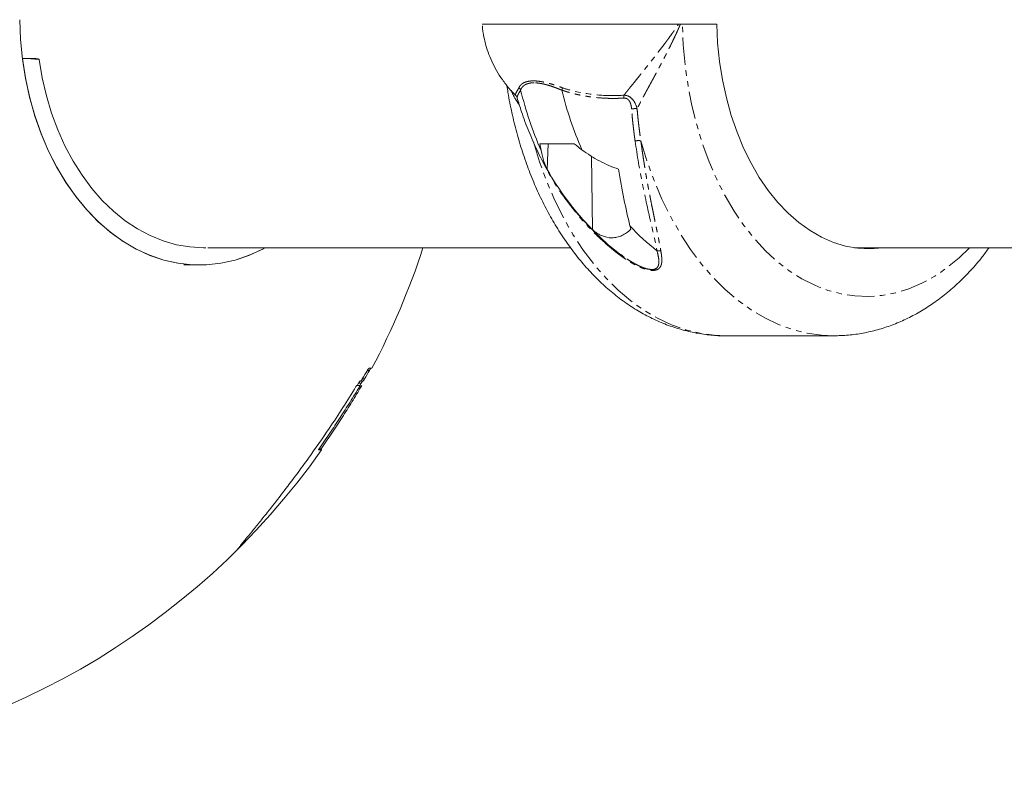
# Model space of a CAD drawing. Units: millimetres. Extents: x -3563 to 8824, y -5400 to 6479.
# Drawn here: x -926 to -697, y 2225 to 2399 of the extents above; entities that cross this region are included whole.
import ezdxf

# ---------------------------------------------------------------- set-up
doc = ezdxf.new("R2010")
doc.units = ezdxf.units.MM
doc.linetypes.add('PHANTOM', pattern=[12.7, 6.35, -1.27, 1.27, -1.27, 1.27, -1.27])

msp = doc.modelspace()

# ---------------------------------------------------------------- linework, layer by layer
at = {"color": 7, "linetype": 'Continuous', "lineweight": 15}
for p, q in [((-764.09, 2398), (-772.08, 2398)), ((-925.46, 2390), (-922.6, 2390)), ((-810.45, 2380.9), (-810.45, 2380.88)), ((-803.49, 2364.21), (-803.22, 2370.13)), ((-792.98, 2350.24), (-793.18, 2367.35)), ((-803.51, 2364.26), (-803.33, 2363.97)), ((-882.34, 2346), (-798.14, 2346)), ((-732.03, 2346), (-332.88, 2346)), ((-787.49, 2345.28), (-787.55, 2345.29)), ((-785.51, 2343.78), (-785.8, 2343.99)), ((-887.91, 2342), (-884.3, 2342)), ((-761.94, 2325.54), (-736.9, 2325.54)), ((-844.92, 2318), (-844.21, 2318)), ((-846.95, 2314), (-847.7, 2314)), ((-847.68, 2314), (-847.35, 2314.53)), ((-846.72, 2314.53), (-847.05, 2314)), ((-846.64, 2315), (-846.27, 2315)), ((-855.89, 2299), (-856.66, 2299))]:
    msp.add_line(p, q, dxfattribs=at)
at = {"color": 8, "linetype": 'PHANTOM', "lineweight": 0}
for p, q in [((-806.58, 2370.39), (-806.69, 2370.62)), ((-845.24, 2317.5), (-844.79, 2317.5)), ((-847.34, 2314.53), (-846.72, 2314.53)), ((-847.09, 2313.7), (-846.73, 2313.7)), ((-845.93, 2315.5), (-846.42, 2315.5)), ((-856.01, 2299.3), (-856.5, 2299.3))]:
    msp.add_line(p, q, dxfattribs=at)
at = {"color": 7, "linetype": 'Continuous', "lineweight": 15, "flags": 128}
for points in [[(-869.05, 2346), (-869.63, 2345.69), (-872.79, 2344.24), (-876.03, 2343.15), (-879.32, 2342.41), (-882.63, 2342.05), (-885.96, 2342.05), (-889.28, 2342.41), (-892.57, 2343.15), (-895.8, 2344.24), (-898.96, 2345.69), (-902.03, 2347.48), (-904.99, 2349.61), (-907.81, 2352.05), (-910.48, 2354.8), (-912.99, 2357.84), (-915.32, 2361.14), (-917.45, 2364.7), (-919.37, 2368.47), (-921.07, 2372.45), (-922.53, 2376.6), (-923.75, 2380.89), (-924.72, 2385.31), (-925.43, 2389.83), (-925.89, 2394.4), (-926.08, 2399.02)], [(-725.23, 2346), (-725.52, 2345.96), (-728.39, 2345.75), (-731.26, 2345.9), (-734.12, 2346.4), (-736.94, 2347.26), (-739.71, 2348.46), (-742.4, 2350), (-745.01, 2351.87), (-747.5, 2354.06), (-749.88, 2356.55), (-752.11, 2359.32), (-754.19, 2362.36), (-756.1, 2365.65), (-757.83, 2369.17), (-759.36, 2372.88), (-760.7, 2376.78), (-761.83, 2380.83), (-762.73, 2385), (-763.42, 2389.27), (-763.87, 2393.62), (-764.09, 2398)], [(-869.05, 2346), (-869.6, 2345.7), (-872.77, 2344.25), (-876.01, 2343.15), (-879.3, 2342.42), (-882.63, 2342.05), (-885.97, 2342.05), (-889.29, 2342.42), (-892.58, 2343.15), (-895.82, 2344.25), (-898.99, 2345.7), (-902.07, 2347.5), (-905.03, 2349.64), (-907.85, 2352.1), (-910.53, 2354.86), (-913.04, 2357.91), (-915.37, 2361.22), (-917.5, 2364.79), (-919.42, 2368.58), (-921.11, 2372.56), (-922.57, 2376.73), (-923.79, 2381.04), (-924.75, 2385.47), (-925.46, 2390)], [(-882.85, 2346), (-883.36, 2346), (-886.52, 2346.18), (-889.65, 2346.71), (-892.74, 2347.59), (-895.78, 2348.82), (-898.72, 2350.39), (-901.57, 2352.28), (-904.3, 2354.49), (-906.89, 2357), (-909.33, 2359.79), (-911.59, 2362.85), (-913.67, 2366.15), (-915.55, 2369.67), (-917.21, 2373.39), (-918.66, 2377.29), (-919.87, 2381.34), (-920.84, 2385.51), (-921.56, 2389.78)]]:
    msp.add_lwpolyline(points, dxfattribs=at)
at = {"color": 8, "linetype": 'PHANTOM', "lineweight": 0, "flags": 128}
for points in [[(-705.31, 2346), (-707.77, 2343.63), (-710.55, 2341.35), (-713.43, 2339.38), (-716.41, 2337.75), (-719.45, 2336.45), (-722.55, 2335.51), (-725.68, 2334.91), (-728.83, 2334.68), (-731.99, 2334.79), (-735.14, 2335.27), (-738.25, 2336.1), (-741.31, 2337.27), (-744.31, 2338.8), (-747.22, 2340.65), (-750.04, 2342.83), (-752.75, 2345.32), (-755.33, 2348.11), (-757.76, 2351.18), (-760.04, 2354.52), (-762.16, 2358.11), (-764.09, 2361.93), (-765.84, 2365.96), (-767.38, 2370.17), (-768.72, 2374.54), (-769.84, 2379.06), (-770.74, 2383.68), (-771.42, 2388.4), (-771.86, 2393.18), (-772.08, 2398)], [(-736.85, 2325.54), (-739.7, 2325.66), (-743.07, 2326.14), (-746.4, 2326.97), (-749.69, 2328.16), (-752.92, 2329.69), (-756.08, 2331.56), (-759.14, 2333.76), (-762.09, 2336.28), (-764.92, 2339.1), (-767.62, 2342.22), (-770.17, 2345.62), (-772.56, 2349.28), (-774.77, 2353.19), (-776.81, 2357.32), (-778.65, 2361.66), (-780.29, 2366.18), (-781.72, 2370.86)], [(-806.69, 2370.62), (-805.25, 2365.95), (-803.61, 2361.44), (-801.76, 2357.12), (-799.72, 2353.01), (-797.5, 2349.12), (-795.11, 2345.47), (-792.56, 2342.09), (-789.86, 2338.99), (-787.02, 2336.18), (-784.07, 2333.67), (-781.01, 2331.49), (-777.86, 2329.63), (-774.63, 2328.12), (-771.35, 2326.94), (-768.01, 2326.12), (-764.65, 2325.66), (-761.94, 2325.54)]]:
    msp.add_lwpolyline(points, dxfattribs=at)
at = {"color": 7, "linetype": 'Continuous', "lineweight": 15}
for centre, radius, start, end in [((-725.23, 2403.38), 86.93, 193.783, 203.5541), ((-715.61, 2403.4), 87, 193.8102, 203.4551), ((-756.6, 2384.88), 50.25, 222.0896, 225.3105), ((-749.56, 2382.41), 46.73, 222.0453, 232.5586), ((-998.81, 2400), 175, 332.0584, 342.0268), ((-998.81, 2400), 175, 224.7898, 324.7502)]:
    msp.add_arc(centre, radius, start, end, dxfattribs=at)
for points, knots in [([(-772.95, 2398), (-774.21, 2398), (-776.73, 2398), (-781.15, 2398), (-785.89, 2398), (-790.87, 2398), (-795.93, 2398), (-800.52, 2398), (-804.54, 2398), (-807.41, 2398), (-809.56, 2398), (-811.37, 2398), (-813.13, 2398), (-815.13, 2398), (-816.99, 2398), (-818.21, 2398), (-818.72, 2398), (-818.58, 2398), (-818.57, 2398)], [0, 0, 0, 0, 0.079786, 0.159571, 0.239358, 0.319145, 0.398898, 0.478649, 0.538492, 0.598305, 0.628174, 0.65797, 0.707977, 0.758145, 0.836805, 0.915474, 0.994332, 1, 1, 1, 1]), ([(-818.55, 2397.6), (-818.54, 2397.45), (-818.51, 2396.89), (-818.32, 2395.7), (-817.99, 2393.98), (-817.41, 2391.96), (-816.62, 2389.85), (-815.58, 2387.7), (-814.29, 2385.56), (-812.73, 2383.49), (-811.57, 2382.11), (-810.88, 2381.49), (-810.85, 2381.47)], [0, 0, 0, 0, 0.026071, 0.090751, 0.198812, 0.312586, 0.436364, 0.567505, 0.704846, 0.847314, 0.994017, 1, 1, 1, 1]), ([(-772.5, 2398), (-772.54, 2398), (-772.58, 2398), (-772.62, 2398), (-772.68, 2398), (-772.73, 2398), (-772.79, 2398), (-772.85, 2398), (-772.9, 2398), (-772.96, 2398)], [0, 0, 0, 0, 0.0001527321, 0.0001527321, 0.0001527321, 0.0003819941, 0.0003819941, 0.0003819941, 0.0006114259, 0.0006114259, 0.0006114259, 0.0006114259]), ([(-921.56, 2389.78), (-921.61, 2389.8), (-921.71, 2389.84), (-921.87, 2389.89), (-921.97, 2389.92), (-922.02, 2389.93)], [0, 0, 0, 0, 0.332911, 0.6662366, 1, 1, 1, 1]), ([(-812.83, 2383.66), (-812.76, 2383.13), (-812.46, 2381.01), (-811.71, 2377.37), (-810.6, 2372.76), (-809.26, 2368.26), (-807.72, 2363.9), (-805.98, 2359.67), (-804.04, 2355.62), (-801.91, 2351.74), (-799.59, 2348.07), (-797.1, 2344.62), (-794.44, 2341.41), (-791.62, 2338.46), (-788.67, 2335.78), (-785.58, 2333.39), (-782.39, 2331.3), (-779.11, 2329.53), (-775.75, 2328.07), (-772.35, 2326.95), (-768.91, 2326.13), (-765.45, 2325.67), (-763.06, 2325.49), (-761.84, 2325.55), (-761.76, 2325.55)], [0, 0, 0, 0, 0.0165779, 0.0662961, 0.1160684, 0.1659032, 0.2158058, 0.265777, 0.3158116, 0.3658959, 0.4160012, 0.4660789, 0.5160717, 0.5659074, 0.6155027, 0.6647702, 0.7136292, 0.7620172, 0.8099016, 0.8572861, 0.9042126, 0.9507578, 0.9970259, 1, 1, 1, 1]), ([(-809.66, 2382.67), (-809.67, 2382.7), (-809.7, 2382.77), (-809.75, 2382.86), (-809.83, 2382.98), (-809.92, 2383.1), (-810, 2383.18), (-810.04, 2383.22)], [0, 0, 0, 0, 0.128931, 0.339848, 0.500039, 0.755946, 1, 1, 1, 1]), ([(-810.85, 2381.46), (-810.77, 2381.37), (-810.61, 2381.18), (-810.53, 2380.96), (-810.49, 2380.84)], [0, 0, 0, 0, 0.500646, 1, 1, 1, 1]), ([(-810.47, 2380.89), (-810.14, 2379.79), (-809.35, 2377.13), (-807.81, 2373.06), (-805.86, 2368.69), (-804.41, 2365.76), (-803.55, 2364.34), (-803.51, 2364.26)], [0, 0, 0, 0, 0.188319, 0.453321, 0.719117, 0.985256, 1, 1, 1, 1]), ([(-805.21, 2370.14), (-804.9, 2370.14), (-804.5, 2370.13), (-803.73, 2370.13), (-803.45, 2370.13), (-802.83, 2370.13), (-802.51, 2370.13), (-801.46, 2370.13), (-800.69, 2370.13), (-799.45, 2370.13), (-799.02, 2370.13), (-798.14, 2370.14), (-797.7, 2370.14), (-797.24, 2370.14)], [0, 0, 0, 0, 0.25, 0.25, 0.375, 0.375, 0.5, 0.5, 0.75, 0.75, 0.875, 0.875, 1, 1, 1, 1]), ([(-803.49, 2364.21), (-803.76, 2364.71), (-804.01, 2365.34), (-804.49, 2366.83), (-804.71, 2367.69), (-804.92, 2368.64)], [0, 0, 0, 0, 0.5, 0.5, 1, 1, 1, 1]), ([(-795.42, 2368.77), (-794.1, 2367.8), (-792.74, 2366.93), (-789.92, 2365.42), (-788.45, 2364.78), (-786.92, 2364.28)], [0, 0, 0, 0, 0.5, 0.5, 1, 1, 1, 1]), ([(-793.89, 2351.19), (-795.76, 2353.14), (-797.48, 2355.21), (-800.67, 2359.55), (-802.14, 2361.83), (-803.49, 2364.21)], [0, 0, 0, 0, 0.5, 0.5, 1, 1, 1, 1]), ([(-786.92, 2364.28), (-786.52, 2361.87), (-786.1, 2359.57), (-785.21, 2355.17), (-784.75, 2353.08), (-784.26, 2351.11)], [0, 0, 0, 0, 0.5, 0.5, 1, 1, 1, 1]), ([(-798.99, 2357.28), (-798.84, 2357.06), (-797.82, 2355.57), (-795.68, 2353.04), (-792.96, 2350.04), (-791.09, 2348.36), (-790.34, 2347.68)], [0, 0, 0, 0, 0.060206, 0.414304, 0.764895, 1, 1, 1, 1]), ([(-792.98, 2350.24), (-793.14, 2350.4), (-793.44, 2350.71), (-793.74, 2351.03), (-793.89, 2351.19)], [0, 0, 0, 0, 0.498877, 1, 1, 1, 1]), ([(-784.06, 2350.29), (-784.69, 2349.67), (-785.37, 2349.18), (-786.31, 2348.76), (-786.5, 2348.68), (-786.88, 2348.55), (-787.07, 2348.5), (-787.65, 2348.37), (-788.05, 2348.32), (-789.25, 2348.31), (-790.04, 2348.48), (-791, 2348.9), (-791.19, 2348.99), (-791.57, 2349.19), (-791.75, 2349.31), (-792.29, 2349.66), (-792.64, 2349.94), (-792.98, 2350.24)], [0, 0, 0, 0, 0.25, 0.25, 0.3125, 0.3125, 0.375, 0.375, 0.5, 0.5, 0.75, 0.75, 0.8125, 0.8125, 0.875, 0.875, 1, 1, 1, 1]), ([(-784.26, 2351.11), (-784.23, 2350.97), (-784.16, 2350.69), (-784.09, 2350.42), (-784.06, 2350.29)], [0, 0, 0, 0, 0.5009921, 1, 1, 1, 1]), ([(-791.96, 2349.21), (-791.22, 2348.49), (-789.54, 2346.85), (-787.36, 2345.06), (-785.9, 2344.07), (-785.49, 2343.81)], [0, 0, 0, 0, 0.361334, 0.82525, 1, 1, 1, 1]), ([(-736.85, 2325.55), (-735.73, 2325.57), (-733.46, 2325.63), (-730.07, 2326.12), (-726.68, 2326.89), (-723.35, 2327.98), (-720.07, 2329.37), (-716.87, 2331.06), (-713.75, 2333.05), (-710.72, 2335.33), (-707.81, 2337.89), (-705.02, 2340.73), (-702.67, 2343.43), (-701.33, 2345.28), (-700.8, 2346)], [0, 0, 0, 0, 0.081502, 0.165222, 0.249062, 0.333252, 0.41799, 0.50343, 0.589672, 0.676753, 0.764651, 0.853288, 0.942553, 1, 1, 1, 1]), ([(-845.28, 2317.5), (-845.23, 2317.58), (-845.19, 2317.65), (-845.11, 2317.77), (-845.08, 2317.82), (-845.02, 2317.91), (-844.99, 2317.94), (-844.95, 2317.99), (-844.93, 2318), (-844.92, 2318)], [0, 0, 0, 0, 0.25, 0.25, 0.5, 0.5, 0.75, 0.75, 1, 1, 1, 1]), ([(-844.47, 2318), (-844.48, 2318), (-844.49, 2317.99), (-844.52, 2317.94), (-844.55, 2317.91), (-844.6, 2317.82), (-844.64, 2317.77), (-844.71, 2317.65), (-844.75, 2317.58), (-844.79, 2317.5)], [0, 0, 0, 0, 0.25, 0.25, 0.5, 0.5, 0.75, 0.75, 1, 1, 1, 1]), ([(-875.33, 2276.02), (-875.34, 2276.02), (-875.38, 2275.99), (-875.18, 2276.26), (-874.77, 2276.78), (-874.12, 2277.58), (-873.14, 2278.78), (-871.74, 2280.48), (-869.63, 2283.09), (-866.96, 2286.45), (-864.06, 2290.19), (-861.38, 2293.77), (-858.14, 2298.22), (-854.62, 2303.26), (-850.94, 2308.85), (-848.93, 2312.09), (-847.92, 2313.72)], [0, 0, 0, 0, 0.011338, 0.050133, 0.090003, 0.130071, 0.170961, 0.234233, 0.299286, 0.394727, 0.492759, 0.56625, 0.639761, 0.790665, 0.89486, 1, 1, 1, 1]), ([(-856.48, 2299.3), (-855.65, 2300.5), (-854.82, 2301.7), (-853.2, 2304.11), (-852.41, 2305.31), (-851.23, 2307.12), (-850.84, 2307.72), (-850.07, 2308.93), (-849.68, 2309.53), (-848.55, 2311.34), (-847.81, 2312.53), (-847.1, 2313.7)], [0, 0, 0, 0, 0.25, 0.25, 0.5, 0.5, 0.625, 0.625, 0.75, 0.75, 1, 1, 1, 1]), ([(-846.73, 2313.7), (-847.42, 2312.53), (-848.13, 2311.35), (-849.6, 2308.96), (-850.36, 2307.76), (-851.52, 2305.95), (-851.92, 2305.35), (-852.72, 2304.13), (-853.12, 2303.52), (-854.34, 2301.7), (-855.17, 2300.5), (-856.01, 2299.3)], [0, 0, 0, 0, 0.25, 0.25, 0.5, 0.5, 0.625, 0.625, 0.75, 0.75, 1, 1, 1, 1]), ([(-847.7, 2314), (-847.72, 2314), (-847.75, 2313.97), (-847.82, 2313.87), (-847.87, 2313.8), (-847.92, 2313.72)], [0, 0, 0, 0, 0.5, 0.5, 1, 1, 1, 1]), ([(-847.35, 2314.53), (-847.27, 2314.66), (-847.19, 2314.78), (-847.1, 2314.9), (-847.07, 2314.94), (-847.02, 2314.99), (-847.01, 2315), (-847, 2315)], [0, 0, 0, 0, 0.5, 0.5, 0.75, 0.75, 1, 1, 1, 1]), ([(-846.95, 2314), (-846.95, 2314), (-846.95, 2313.99), (-846.96, 2313.97), (-846.97, 2313.95), (-846.99, 2313.89), (-847.01, 2313.85), (-847.06, 2313.77), (-847.08, 2313.74), (-847.1, 2313.7)], [0, 0, 0, 0, 0.25, 0.25, 0.5, 0.5, 0.75, 0.75, 1, 1, 1, 1]), ([(-846.45, 2315.5), (-846.5, 2315.43), (-846.54, 2315.36), (-846.61, 2315.24), (-846.65, 2315.19), (-846.71, 2315.1), (-846.74, 2315.07), (-846.79, 2315.02), (-846.81, 2315), (-846.82, 2315)], [0, 0, 0, 0, 0.25, 0.25, 0.5, 0.5, 0.75, 0.75, 1, 1, 1, 1]), ([(-846.73, 2313.7), (-846.71, 2313.74), (-846.68, 2313.77), (-846.64, 2313.85), (-846.62, 2313.89), (-846.59, 2313.95), (-846.58, 2313.97), (-846.57, 2313.99), (-846.57, 2314), (-846.57, 2314)], [0, 0, 0, 0, 0.25, 0.25, 0.5, 0.5, 0.75, 0.75, 1, 1, 1, 1]), ([(-846.39, 2315), (-846.41, 2315), (-846.45, 2314.95), (-846.54, 2314.82), (-846.57, 2314.77), (-846.64, 2314.66), (-846.68, 2314.59), (-846.72, 2314.53)], [0, 0, 0, 0, 0.5, 0.5, 0.75, 0.75, 1, 1, 1, 1]), ([(-846.27, 2315), (-846.26, 2315), (-846.21, 2315.06), (-846.12, 2315.19), (-846.09, 2315.24), (-846.02, 2315.36), (-845.98, 2315.43), (-845.93, 2315.5)], [0, 0, 0, 0, 0.5, 0.5, 0.75, 0.75, 1, 1, 1, 1]), ([(-856.66, 2299), (-856.67, 2299), (-856.65, 2299.04), (-856.58, 2299.16), (-856.53, 2299.23), (-856.48, 2299.3)], [0, 0, 0, 0, 0.5, 0.5, 1, 1, 1, 1]), ([(-856.01, 2299.3), (-856.06, 2299.23), (-856.11, 2299.16), (-856.18, 2299.04), (-856.21, 2299), (-856.2, 2299)], [0, 0, 0, 0, 0.5, 0.5, 1, 1, 1, 1]), ([(-873.54, 2277.87), (-873.55, 2277.86), (-873.88, 2277.49), (-874.18, 2277.16), (-874.34, 2276.99), (-874.37, 2276.96)], [0, 0, 0, 0, 0.030919, 0.841726, 1, 1, 1, 1])]:
    msp.add_open_spline(points, degree=3, knots=knots, dxfattribs=at)
at = {"color": 8, "linetype": 'PHANTOM', "lineweight": 0}
for points, knots in [([(-785.64, 2381.47), (-785.56, 2381.57), (-785.41, 2381.77), (-785.17, 2382.07), (-784.92, 2382.38), (-784.68, 2382.69), (-784.42, 2383), (-784, 2383.53), (-783.39, 2384.28), (-782.62, 2385.25), (-781.83, 2386.22), (-781.02, 2387.22), (-780.17, 2388.28), (-779.31, 2389.36), (-778.48, 2390.44), (-777.68, 2391.47), (-776.88, 2392.52), (-776.2, 2393.41), (-775.66, 2394.14), (-775.13, 2394.87), (-774.62, 2395.56), (-774.09, 2396.29), (-773.68, 2396.87), (-773.29, 2397.46), (-773.05, 2397.84), (-772.95, 2398)], [0, 0, 0, 0, 0.020074, 0.040289, 0.060659, 0.081196, 0.101913, 0.122821, 0.183363, 0.244849, 0.302118, 0.362231, 0.425432, 0.491933, 0.553049, 0.613689, 0.673017, 0.736796, 0.770986, 0.80077, 0.866467, 0.894282, 0.933152, 0.972179, 1, 1, 1, 1]), ([(-772.5, 2398), (-772.58, 2397.83), (-772.73, 2397.49), (-772.95, 2396.98), (-773.18, 2396.47), (-773.41, 2395.96), (-773.65, 2395.44), (-773.89, 2394.93), (-774.14, 2394.41), (-774.39, 2393.9), (-774.64, 2393.38), (-774.89, 2392.87), (-775.15, 2392.35), (-775.41, 2391.83), (-775.67, 2391.32), (-775.93, 2390.8), (-776.2, 2390.29), (-776.47, 2389.77), (-776.74, 2389.26), (-777.01, 2388.75), (-777.28, 2388.24), (-777.55, 2387.73), (-777.82, 2387.23), (-778.09, 2386.72), (-778.36, 2386.22), (-778.63, 2385.72), (-778.9, 2385.22), (-779.17, 2384.73), (-779.43, 2384.24), (-779.7, 2383.76), (-779.96, 2383.27), (-780.22, 2382.8), (-780.48, 2382.32), (-780.73, 2381.85), (-780.98, 2381.39), (-781.22, 2380.93), (-781.46, 2380.48), (-781.7, 2380.03), (-781.93, 2379.59), (-782.16, 2379.16), (-782.38, 2378.73), (-782.52, 2378.45), (-782.59, 2378.31)], [0, 0, 0, 0, 0.025462, 0.05092, 0.076373, 0.10182, 0.12726, 0.152691, 0.178112, 0.203523, 0.22892, 0.254304, 0.279672, 0.305023, 0.330355, 0.355666, 0.380954, 0.406219, 0.431457, 0.456667, 0.481847, 0.506994, 0.532108, 0.557186, 0.582225, 0.607224, 0.632181, 0.657093, 0.681958, 0.706774, 0.73154, 0.756252, 0.780909, 0.805509, 0.830049, 0.854528, 0.878944, 0.903294, 0.927576, 0.951789, 0.975931, 1, 1, 1, 1]), ([(-810.04, 2383.22), (-810.02, 2383.26), (-809.99, 2383.34), (-809.92, 2383.47), (-809.84, 2383.59), (-809.76, 2383.7), (-809.67, 2383.81), (-809.57, 2383.91), (-809.46, 2384), (-809.35, 2384.1), (-809.23, 2384.18), (-809.1, 2384.26), (-808.87, 2384.39), (-808.52, 2384.54), (-807.98, 2384.68), (-807.37, 2384.77), (-806.68, 2384.8), (-805.94, 2384.77), (-805.14, 2384.67), (-804.3, 2384.52), (-803.55, 2384.35), (-802.89, 2384.17), (-802.33, 2384.01), (-801.75, 2383.83), (-801.16, 2383.63), (-800.54, 2383.41), (-800.12, 2383.26), (-799.91, 2383.18)], [0, 0, 0, 0, 0.024733, 0.048977, 0.072753, 0.096086, 0.118998, 0.141517, 0.16367, 0.185488, 0.207002, 0.228247, 0.249258, 0.312704, 0.374512, 0.437462, 0.500109, 0.562452, 0.625534, 0.687308, 0.750797, 0.789475, 0.829046, 0.869713, 0.911658, 0.955039, 1, 1, 1, 1]), ([(-809.96, 2379.22), (-810.27, 2379.66), (-811.03, 2380.73), (-811.55, 2381.89), (-811.86, 2382.57)], [0, 0, 0, 0, 0.414844, 1, 1, 1, 1]), ([(-810.84, 2381.48), (-810.85, 2381.48), (-810.91, 2381.5), (-810.86, 2381.71), (-810.63, 2382.19), (-810.23, 2382.88), (-810.04, 2383.22)], [0, 0, 0, 0, 0.065508, 0.289761, 0.661171, 1, 1, 1, 1]), ([(-809.66, 2382.67), (-809.8, 2382.42), (-810.08, 2381.93), (-810.34, 2381.41), (-810.51, 2381.02), (-810.47, 2380.94), (-810.45, 2380.9)], [0, 0, 0, 0, 0.264221, 0.505738, 0.763734, 1, 1, 1, 1]), ([(-806.52, 2384.34), (-806.59, 2384.34), (-806.72, 2384.34), (-806.91, 2384.33), (-807.1, 2384.32), (-807.29, 2384.3), (-807.47, 2384.27), (-807.64, 2384.24), (-807.8, 2384.2), (-807.96, 2384.16), (-808.12, 2384.11), (-808.27, 2384.05), (-808.41, 2383.99), (-808.54, 2383.93), (-808.71, 2383.84), (-808.89, 2383.71), (-809.09, 2383.54), (-809.27, 2383.35), (-809.43, 2383.14), (-809.56, 2382.92), (-809.62, 2382.75), (-809.66, 2382.67)], [0, 0, 0, 0, 0.037285, 0.07463, 0.112068, 0.149635, 0.187366, 0.225293, 0.263452, 0.301873, 0.340588, 0.379628, 0.419022, 0.458798, 0.498984, 0.573585, 0.651596, 0.733148, 0.818347, 0.907276, 1, 1, 1, 1]), ([(-800.09, 2382.63), (-800.2, 2382.68), (-800.4, 2382.76), (-800.66, 2382.86), (-800.82, 2382.92), (-801.04, 2383.01), (-801.34, 2383.13), (-801.91, 2383.34), (-802.61, 2383.59), (-803.34, 2383.81), (-803.93, 2383.97), (-804.4, 2384.08), (-804.86, 2384.17), (-805.31, 2384.24), (-805.73, 2384.3), (-806.14, 2384.33), (-806.39, 2384.34), (-806.52, 2384.34)], [0, 0, 0, 0, 0.051281, 0.089213, 0.113772, 0.124947, 0.187529, 0.250455, 0.378383, 0.501014, 0.575542, 0.648667, 0.720569, 0.791443, 0.861495, 0.930939, 1, 1, 1, 1]), ([(-799.91, 2383.18), (-799.92, 2383.16), (-799.93, 2383.11), (-799.96, 2383.03), (-799.99, 2382.94), (-800.02, 2382.85), (-800.05, 2382.74), (-800.08, 2382.67), (-800.09, 2382.63)], [0, 0, 0, 0, 0.151159, 0.308923, 0.47307, 0.643273, 0.8191, 1, 1, 1, 1]), ([(-785.71, 2380.79), (-785.88, 2380.78), (-786.23, 2380.76), (-786.76, 2380.74), (-787.29, 2380.73), (-787.82, 2380.72), (-788.93, 2380.72), (-790.63, 2380.77), (-792.57, 2380.95), (-794.12, 2381.17), (-795.33, 2381.38), (-796.44, 2381.61), (-797.44, 2381.85), (-798.23, 2382.06), (-798.82, 2382.23), (-799.28, 2382.38), (-799.68, 2382.51), (-799.97, 2382.6), (-800.09, 2382.63)], [0, 0, 0, 0, 0.037548, 0.07477, 0.111668, 0.148242, 0.184494, 0.344813, 0.499733, 0.583627, 0.665452, 0.749917, 0.812519, 0.875096, 0.916077, 0.937693, 0.974402, 1, 1, 1, 1]), ([(-785.64, 2381.47), (-787.43, 2381.35), (-791.35, 2381.34), (-796.19, 2382.07), (-799.08, 2382.9), (-799.91, 2383.18)], [0.822483, 0.822483, 0.822483, 0.822483, 4.311296, 8.279736, 9.927408, 9.927408, 9.927408, 9.927408]), ([(-783.88, 2378.28), (-783.89, 2378.36), (-783.9, 2378.52), (-783.93, 2378.76), (-783.97, 2378.98), (-784.04, 2379.28), (-784.14, 2379.63), (-784.33, 2380.03), (-784.57, 2380.37), (-784.84, 2380.59), (-785.08, 2380.71), (-785.28, 2380.77), (-785.49, 2380.8), (-785.63, 2380.8), (-785.71, 2380.79)], [0, 0, 0, 0, 0.071359, 0.138922, 0.202804, 0.263134, 0.395942, 0.517531, 0.644655, 0.760203, 0.819911, 0.879488, 0.939817, 1, 1, 1, 1]), ([(-782.59, 2378.31), (-782.75, 2378.94), (-783.14, 2379.97), (-784.24, 2381.17), (-785.17, 2381.47), (-785.64, 2381.47)], [9.513081, 9.513081, 9.513081, 9.513081, 16.084152, 20.366238, 25.001774, 25.001774, 25.001774, 25.001774]), ([(-782.59, 2378.31), (-782.77, 2378.34), (-782.99, 2378.35), (-783.44, 2378.33), (-783.67, 2378.31), (-783.88, 2378.28)], [0, 0, 0, 0, 0.5, 0.5, 1, 1, 1, 1]), ([(-783.05, 2370.81), (-783.08, 2371.02), (-783.14, 2371.45), (-783.23, 2372.08), (-783.31, 2372.69), (-783.38, 2373.3), (-783.45, 2373.89), (-783.55, 2374.71), (-783.65, 2375.75), (-783.78, 2377.02), (-783.84, 2377.86), (-783.88, 2378.28)], [0, 0, 0, 0, 0.087878, 0.173749, 0.257625, 0.33952, 0.419445, 0.497414, 0.668499, 0.836012, 1, 1, 1, 1]), ([(-782.59, 2378.31), (-782.57, 2378.06), (-782.52, 2377.56), (-782.45, 2376.81), (-782.38, 2376.07), (-782.3, 2375.32), (-782.21, 2374.57), (-782.12, 2373.83), (-782.03, 2373.08), (-781.93, 2372.34), (-781.83, 2371.6), (-781.75, 2371.11), (-781.72, 2370.86)], [0, 0, 0, 0, 0.098636, 0.197577, 0.296823, 0.396373, 0.496225, 0.59638, 0.696836, 0.797592, 0.898647, 1, 1, 1, 1]), ([(-781.72, 2370.86), (-781.75, 2370.87), (-781.83, 2370.88), (-781.97, 2370.9), (-782.13, 2370.91), (-782.29, 2370.91), (-782.47, 2370.9), (-782.64, 2370.89), (-782.81, 2370.86), (-782.95, 2370.84), (-783.03, 2370.82), (-783.05, 2370.81)], [0, 0, 0, 0, 0.091, 0.212333, 0.333666, 0.454999, 0.576332, 0.697664, 0.818997, 0.935045, 1, 1, 1, 1]), ([(-783.05, 2370.81), (-782.56, 2367.38), (-781.36, 2360.49), (-779.42, 2351.95), (-778.3, 2347.16), (-777.93, 2345.28)], [0.818918, 0.818918, 0.818918, 0.818918, 4.896609, 9.344185, 12.689241, 12.689241, 12.689241, 12.689241]), ([(-781.72, 2370.86), (-781.68, 2370.6), (-781.61, 2370.07), (-781.51, 2369.29), (-781.4, 2368.51), (-781.28, 2367.75), (-781.17, 2367), (-781.06, 2366.25), (-780.94, 2365.52), (-780.82, 2364.79), (-780.71, 2364.08), (-780.59, 2363.37), (-780.47, 2362.68), (-780.35, 2361.99), (-780.23, 2361.32), (-780.11, 2360.65), (-779.99, 2359.99), (-779.86, 2359.35), (-779.74, 2358.71), (-779.62, 2358.08), (-779.5, 2357.46), (-779.31, 2356.49), (-779.05, 2355.2), (-778.73, 2353.63), (-778.42, 2352.13), (-778.15, 2350.82), (-777.92, 2349.69), (-777.72, 2348.72), (-777.54, 2347.8), (-777.37, 2346.91), (-777.21, 2346.06), (-777.12, 2345.52), (-777.08, 2345.25)], [0, 0, 0, 0, 0.026555, 0.052939, 0.079153, 0.105197, 0.131072, 0.156778, 0.182316, 0.207687, 0.232891, 0.257928, 0.2828, 0.307508, 0.332051, 0.35643, 0.380647, 0.404702, 0.428596, 0.452329, 0.475902, 0.499316, 0.564026, 0.62727, 0.689066, 0.749436, 0.793302, 0.836311, 0.878474, 0.919801, 0.960306, 1, 1, 1, 1]), ([(-787.8, 2345.24), (-788.79, 2346.06), (-790.85, 2347.77), (-793.66, 2350.56), (-796.35, 2353.55), (-799.55, 2357.67), (-802.06, 2361.27), (-803.4, 2364), (-803.6, 2364.41)], [0, 0, 0, 0, 0.154753, 0.319533, 0.475369, 0.638524, 0.946019, 1, 1, 1, 1]), ([(-787.55, 2345.29), (-787.57, 2345.3), (-787.62, 2345.32), (-787.72, 2345.27), (-787.8, 2345.24)], [0, 0, 0, 0, 0.322999, 1, 1, 1, 1]), ([(-777.08, 2345.25), (-777.06, 2345.14), (-777.02, 2344.92), (-776.96, 2344.61), (-776.92, 2344.31), (-776.89, 2344.02), (-776.86, 2343.74), (-776.84, 2343.48), (-776.84, 2343.23), (-776.84, 2342.99), (-776.85, 2342.77), (-776.87, 2342.55), (-776.93, 2342.19), (-777.07, 2341.72), (-777.42, 2341.2), (-777.99, 2340.83), (-778.78, 2340.71), (-779.59, 2340.77), (-780.38, 2340.94), (-781.32, 2341.25), (-782.41, 2341.71), (-783.46, 2342.25), (-784.4, 2342.8), (-785.21, 2343.32), (-786.05, 2343.9), (-786.92, 2344.54), (-787.5, 2345), (-787.8, 2345.24)], [0, 0, 0, 0, 0.025701, 0.050722, 0.075072, 0.098759, 0.121794, 0.144187, 0.16595, 0.187096, 0.207639, 0.227593, 0.246975, 0.313306, 0.372256, 0.438818, 0.499847, 0.540355, 0.582412, 0.627676, 0.686703, 0.75304, 0.796312, 0.842504, 0.89177, 0.944233, 1, 1, 1, 1]), ([(-779.16, 2340.94), (-779.47, 2340.97), (-780.11, 2341.02), (-781.24, 2341.38), (-782.39, 2341.89), (-783.58, 2342.52), (-784.62, 2343.16), (-785.26, 2343.61), (-785.51, 2343.78)], [0, 0, 0, 0, 0.1529624, 0.3228077, 0.4935309, 0.6699052, 0.8728956, 1, 1, 1, 1]), ([(-777.97, 2345.31), (-777.83, 2344.79), (-777.71, 2344.3), (-777.55, 2343.36), (-777.51, 2342.91), (-777.55, 2342.29), (-777.58, 2342.1), (-777.7, 2341.74), (-777.78, 2341.57), (-778.02, 2341.28), (-778.18, 2341.16), (-778.5, 2341.03), (-778.61, 2341), (-778.87, 2340.95), (-779.01, 2340.94), (-779.16, 2340.94)], [0, 0, 0, 0, 0.25, 0.25, 0.5, 0.5, 0.625, 0.625, 0.75, 0.75, 0.875, 0.875, 0.9375, 0.9375, 1, 1, 1, 1]), ([(-777.08, 2345.25), (-777.21, 2345.29), (-777.35, 2345.31), (-777.64, 2345.32), (-777.79, 2345.31), (-777.93, 2345.28)], [0, 0, 0, 0, 0.5, 0.5, 1, 1, 1, 1])]:
    msp.add_open_spline(points, degree=3, knots=knots, dxfattribs=at)
at = {"color": 7, "linetype": 'Continuous', "lineweight": 15}
for points in [[(-772.08, 2398), (-772.22, 2398), (-772.36, 2398), (-772.5, 2398)], [(-925.53, 2390), (-925.51, 2390), (-925.48, 2390), (-925.46, 2390)], [(-921.56, 2389.78), (-922.85, 2389.91), (-924.15, 2389.99), (-925.46, 2390)], [(-922.02, 2389.93), (-922.22, 2389.98), (-922.41, 2390), (-922.6, 2390)], [(-804.92, 2368.64), (-805.02, 2369.1), (-805.12, 2369.61), (-805.21, 2370.14)], [(-797.24, 2370.14), (-797.23, 2370.16), (-797.21, 2370.17), (-797.2, 2370.19)], [(-797.2, 2370.19), (-796.62, 2369.69), (-796.03, 2369.21), (-795.42, 2368.77)], [(-777.97, 2345.31), (-777.96, 2345.3), (-777.95, 2345.29), (-777.93, 2345.28)], [(-846.45, 2315.5), (-846.06, 2316.17), (-845.66, 2316.84), (-845.28, 2317.5)], [(-844.79, 2317.5), (-845.17, 2316.84), (-845.55, 2316.17), (-845.93, 2315.5)], [(-847, 2315), (-846.97, 2315), (-846.9, 2315), (-846.85, 2315), (-846.82, 2315)]]:
    msp.add_open_spline(points, degree=3, dxfattribs=at)
at = {"color": 8, "linetype": 'PHANTOM', "lineweight": 0}
msp.add_open_spline([(-785.71, 2380.79), (-785.7, 2381.05), (-785.68, 2381.29), (-785.64, 2381.47)], degree=3, dxfattribs=at)

doc.saveas('drawing.dxf')
